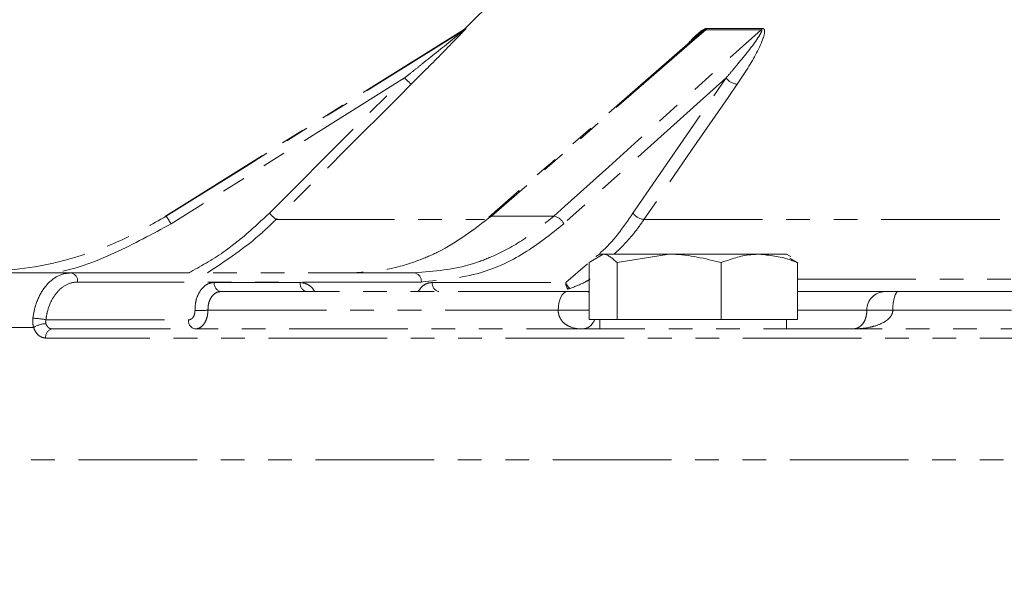
# Model space of a CAD drawing. Units: millimetres. Extents: x 6 to 436, y 7 to 388.
# Drawn here: x 213 to 266, y 223 to 254 of the extents above; entities that cross this region are included whole.
import ezdxf

# ---------------------------------------------------------------- set-up
doc = ezdxf.new("R2010")
doc.units = ezdxf.units.MM
doc.linetypes.add('PHANTOM', pattern=[12.7, 6.35, -1.27, 1.27, -1.27, 1.27, -1.27])
doc.styles.add('SLDTEXTSTYLE0', font='ISOCP3', dxfattribs={"width": 0.96})
doc.dimstyles.new('SLDDIMSTYLE1', dxfattribs={"dimtxt": 2.714532, "dimasz": 3.302, "dimexe": 0, "dimexo": 0.0625, "dimgap": 0.678633, "dimtad": 1, "dimdec": 1, "dimlfac": 2, "dimrnd": 1e-09, "dimzin": 12, "dimdsep": 46, "dimtxsty": 'SLDTEXTSTYLE0', "dimsah": 1, "dimcen": 0.09, "dimadec": 0, "dimazin": 3, "dimtfac": 1, "dimtdec": 1, "dimtofl": 0, "dimtmove": 0, "dimatfit": 3, "dimfxl": 1, "dimfrac": 2, "dimtolj": 1, "dimtzin": 12, "dimarcsym": 0})

# ---------------------------------------------------------------- blocks, each defined once
blk = doc.blocks.new('_D_7')
at = {"color": 7, "linetype": 'Continuous', "lineweight": 0}
for p, q in [((297.244, 279.499), (210.461, 279.499)), ((211.461, 279.499), (211.461, 117.649)), ((279.634, 117.649), (210.461, 117.649))]:
    blk.add_line(p, q, dxfattribs=at)
at = {"color": 7, "linetype": 'Continuous', "lineweight": 18}
for points in [[(211.461, 279.499), (210.953, 276.197), (211.969, 276.197)], [(211.461, 117.649), (211.969, 120.951), (210.953, 120.951)]]:
    blk.add_solid(points, dxfattribs=at)
at = {"color": 7, "linetype": 'Continuous', "lineweight": 18, "insert": (207.71, 194.305), "char_height": 2.9104, "attachment_point": 1, "rotation": 90, "style": 'SLDTEXTSTYLE0'}
blk.add_mtext('323,7', dxfattribs=at)

msp = doc.modelspace()

# ---------------------------------------------------------------- linework, layer by layer
at = {"color": 7, "linetype": 'PHANTOM', "lineweight": 18}
for p, q in [((238.695, 255.71), (236.75, 253.764)), ((236.662, 253.694), (220.689, 243.713)), ((252.598, 253.694), (249.624, 253.694)), ((249.689, 253.764), (252.658, 253.764)), ((249.225, 253.42), (238.01, 243.667)), ((233.502, 251.115), (220.996, 243.302)), ((226.257, 243.872), (233.502, 251.115)), ((250.717, 251.115), (242.019, 243.302)), ((245.729, 243.872), (250.717, 251.115)), ((238.145, 243.713), (241.486, 243.713)), ((246.318, 243.532), (282.569, 243.532)), ((243.381, 241.227), (244.128, 241.674)), ((243.957, 241.674), (243.736, 241.546)), ((243.957, 241.674), (244.128, 241.674)), ((247.663, 241.674), (244.128, 241.674)), ((244.875, 241.227), (247.663, 241.674)), ((252.493, 241.674), (247.663, 241.674)), ((253.957, 241.674), (252.493, 241.674)), ((254.179, 241.546), (253.957, 241.674)), ((243.381, 238.174), (243.381, 241.227)), ((244.875, 238.174), (244.875, 241.227)), ((250.452, 238.174), (250.452, 241.227)), ((254.534, 241.227), (254.134, 241.467)), ((254.534, 238.174), (254.534, 241.227)), ((212.191, 240.674), (215.634, 240.674)), ((215.634, 240.674), (234.04, 240.674)), ((234.393, 240.187), (215.987, 240.187)), ((223.307, 240.161), (227.907, 240.161)), ((234.984, 240.161), (242.129, 240.161)), ((223.66, 239.674), (242.201, 239.674)), ((243.225, 239.674), (242.201, 239.674)), ((243.225, 239.674), (243.381, 239.674)), ((254.534, 239.674), (259.231, 239.674)), ((259.926, 239.674), (259.231, 239.674)), ((259.926, 239.674), (282.452, 239.674)), ((213.597, 238.243), (213.685, 238.725)), ((222.968, 238.674), (241.724, 238.674)), ((258.253, 238.674), (259.643, 238.674)), ((259.643, 238.674), (282.431, 238.674)), ((214.289, 238.161), (221.93, 238.161)), ((244.128, 238.174), (243.381, 238.174)), ((243.957, 238.174), (243.957, 237.674)), ((244.875, 238.174), (244.128, 238.174)), ((247.663, 238.174), (244.875, 238.174)), ((250.452, 238.174), (247.663, 238.174)), ((252.493, 238.174), (250.452, 238.174)), ((254.534, 238.174), (252.493, 238.174)), ((253.957, 237.674), (253.957, 238.174)), ((213.632, 237.753), (210.018, 237.753)), ((214.621, 237.674), (282.4, 237.674)), ((283.361, 237.187), (214.28, 237.187)), ((285.886, 230.674), (180.886, 230.674))]:
    msp.add_line(p, q, dxfattribs=at)
at = {"color": 8, "linetype": 'PHANTOM', "lineweight": 18}
for p, q in [((236.707, 253.694), (236.662, 253.694)), ((236.75, 253.764), (236.795, 253.764)), ((220.689, 243.713), (220.732, 243.713)), ((226.61, 243.532), (237.787, 243.532)), ((242.129, 240.161), (243.295, 241.16)), ((254.534, 240.341), (282.481, 240.341)), ((241.724, 238.674), (243.381, 238.674)), ((254.534, 238.674), (258.253, 238.674))]:
    msp.add_line(p, q, dxfattribs=at)
at = {"color": 7, "linetype": 'PHANTOM', "lineweight": 18, "flags": 128}
for points in [[(220.732, 243.713), (221.58, 244.243), (224.972, 246.362), (236.707, 253.694)], [(249.624, 253.694), (249.015, 253.164), (246.577, 251.045), (238.145, 243.713)], [(241.486, 243.713), (242.075, 244.243), (244.435, 246.362), (252.598, 253.694)], [(233.855, 250.775), (233.148, 250.068), (230.319, 247.24), (226.61, 243.532)], [(251.305, 250.775), (250.818, 250.068), (248.871, 247.24), (246.318, 243.532)], [(241.724, 238.674), (241.733, 238.869), (241.76, 239.057), (241.805, 239.23), (241.864, 239.381), (241.936, 239.505), (242.019, 239.598), (242.108, 239.655), (242.201, 239.674)], [(259.926, 239.674), (259.871, 239.655), (259.818, 239.598), (259.769, 239.505), (259.726, 239.381), (259.69, 239.23), (259.664, 239.057), (259.648, 238.869), (259.643, 238.674)]]:
    msp.add_lwpolyline(points, dxfattribs=at)
at = {"color": 8, "linetype": 'PHANTOM', "lineweight": 18, "flags": 128}
msp.add_lwpolyline([(243.225, 239.674), (243.331, 239.655), (243.381, 239.632)], dxfattribs=at)
at = {"color": 7, "linetype": 'PHANTOM', "lineweight": 18}
for centre, radius, start, end in [((236.397, 254.118), 0.5, 302, 315), ((236.442, 254.118), 0.5, 302.0242, 315.0268), ((249.355, 254.009), 0.415, 310.5441, 323.8493), ((252.323, 253.989), 0.403, 313.0433, 326.2163), ((238.72, 256.171), 7.266, 224.095, 227.9626), ((251.396, 251.61), 0.84, 216.0737, 263.7816), ((213.175, 238.553), 9.15, 31.2649, 34.3264), ((231.443, 248.895), 7.219, 224.089, 227.9823), ((238.139, 243.512), 0.201, 88.4938, 129.8109), ((241.39, 243.037), 0.683, 22.8401, 81.9874), ((246.407, 244.366), 0.839, 216.0617, 263.8851), ((215.549, 240.24), 0.442, 353.0761, 78.8731), ((233.954, 240.24), 0.442, 353.0761, 78.8731), ((223.746, 240.108), 0.442, 173.0761, 258.8731), ((228.345, 240.108), 0.442, 173.0761, 258.8731), ((235.423, 240.108), 0.442, 173.0761, 258.8731), ((242.734, 240.16), 0.605, 179.8906, 215.912), ((242.838, 240.425), 0.757, 200.3916, 230.0594), ((259.242, 238.685), 0.989, 90.6301, 180.6166), ((222.179, 262.105), 23.444, 270.2335, 271.9288), ((213.622, 235.482), 2.761, 76.0191, 90.5219), ((214.344, 236.619), 1.339, 92.1044, 122.1318), ((222.369, 238.108), 0.442, 173.0761, 258.8731), ((214.715, 237.245), 0.439, 102.3771, 187.5467)]:
    msp.add_arc(centre, radius, start, end, dxfattribs=at)
for points, knots in [([(233.502, 251.115), (233.668, 251.248), (233.98, 251.497), (234.872, 252.211), (235.734, 252.901), (236.471, 253.498), (236.644, 253.64), (236.691, 253.679), (236.706, 253.692), (236.706, 253.693), (236.707, 253.694)], [0, 0, 0, 0, 0.151371, 0.284927, 0.815813, 0.938619, 0.973492, 0.988039, 0.994816, 1, 1, 1, 1]), ([(236.795, 253.764), (236.794, 253.762), (236.791, 253.756), (236.745, 253.706), (236.599, 253.551), (235.932, 252.863), (234.972, 251.894), (234.142, 251.063), (233.855, 250.775)], [0, 0, 0, 0, 0.021087, 0.042005, 0.083423, 0.210538, 0.726201, 1, 1, 1, 1]), ([(250.717, 251.115), (250.831, 251.248), (251.046, 251.497), (251.642, 252.211), (252.198, 252.901), (252.576, 253.498), (252.63, 253.64), (252.627, 253.679), (252.615, 253.692), (252.603, 253.693), (252.598, 253.694)], [0, 0, 0, 0, 0.151371, 0.284927, 0.815813, 0.938619, 0.973492, 0.988039, 0.994816, 1, 1, 1, 1]), ([(252.658, 253.764), (252.679, 253.762), (252.722, 253.756), (252.766, 253.706), (252.796, 253.551), (252.601, 252.863), (252.051, 251.894), (251.497, 251.063), (251.305, 250.775)], [0, 0, 0, 0, 0.021087, 0.042005, 0.083423, 0.210538, 0.726201, 1, 1, 1, 1]), ([(210.13, 240.674), (211.606, 240.762), (213.588, 240.88), (216.333, 241.627), (218.452, 242.405), (219.967, 243.275), (220.732, 243.713)], [0, 0, 0, 0, 0.3957406, 0.5310262, 0.7634964, 1, 1, 1, 1]), ([(238.145, 243.713), (237.214, 243.005), (235.965, 242.056), (234.025, 241.236), (232.455, 240.773), (231.22, 240.707), (230.597, 240.674)], [0, 0, 0, 0, 0.395731, 0.530914, 0.763441, 1, 1, 1, 1]), ([(234.04, 240.674), (235.083, 240.762), (236.483, 240.88), (238.412, 241.627), (239.896, 242.405), (240.953, 243.275), (241.486, 243.713)], [0, 0, 0, 0, 0.395741, 0.531026, 0.763496, 1, 1, 1, 1]), ([(242.019, 243.302), (241.328, 242.749), (239.924, 241.627), (237.351, 240.459), (235.459, 240.285), (234.393, 240.187)], [0, 0, 0, 0, 0.297742, 0.604123, 1, 1, 1, 1]), ([(244.128, 241.674), (244.146, 241.674), (244.398, 241.667), (244.645, 241.439), (244.875, 241.227)], [0, 0, 0, 0, 0.070201, 1, 1, 1, 1]), ([(247.663, 241.674), (247.729, 241.674), (248.671, 241.667), (249.594, 241.439), (250.452, 241.227)], [0, 0, 0, 0, 0.070201, 1, 1, 1, 1]), ([(250.452, 241.227), (250.969, 241.41), (251.642, 241.648), (252.333, 241.669), (252.493, 241.674)], [0, 0, 0, 0, 0.768151, 1, 1, 1, 1]), ([(252.493, 241.674), (253.038, 241.618), (253.729, 241.546), (254.394, 241.283), (254.534, 241.227)], [0, 0, 0, 0, 0.788999, 1, 1, 1, 1]), ([(213.685, 238.725), (213.687, 238.73), (213.766, 239.05), (214.004, 239.647), (214.545, 240.304), (215.122, 240.631), (215.496, 240.663), (215.634, 240.674)], [0, 0, 0, 0, 0.004459, 0.282453, 0.560354, 0.838201, 1, 1, 1, 1]), ([(215.987, 240.187), (215.872, 240.178), (215.559, 240.152), (215.077, 239.879), (214.628, 239.33), (214.376, 238.713), (214.311, 238.301), (214.289, 238.161)], [0, 0, 0, 0, 0.142132, 0.386194, 0.630299, 0.874488, 1, 1, 1, 1]), ([(222.274, 238.661), (222.283, 238.829), (222.3, 239.166), (222.474, 239.616), (222.736, 239.955), (223.031, 240.135), (223.229, 240.154), (223.307, 240.161)], [0, 0, 0, 0, 0.2145161, 0.4290362, 0.6434762, 0.8579386, 1, 1, 1, 1]), ([(242.352, 239.844), (242.625, 239.944), (242.987, 240.078), (243.34, 240.283), (243.43, 240.338), (243.434, 240.341)], [0, 0, 0, 0, 0.742057, 0.9879344, 1, 1, 1, 1]), ([(223.66, 239.674), (223.607, 239.669), (223.473, 239.657), (223.274, 239.537), (223.098, 239.311), (222.982, 239.011), (222.973, 238.786), (222.968, 238.674)], [0, 0, 0, 0, 0.14213, 0.356618, 0.571019, 0.785488, 1, 1, 1, 1]), ([(242.244, 239.805), (242.267, 239.814), (242.298, 239.827), (242.342, 239.841), (242.352, 239.844)], [0, 0, 0, 0, 0.755436, 1, 1, 1, 1]), ([(221.93, 238.161), (221.956, 238.163), (222.022, 238.169), (222.12, 238.23), (222.208, 238.343), (222.266, 238.492), (222.272, 238.605), (222.274, 238.661)], [0, 0, 0, 0, 0.142062, 0.356524, 0.570963, 0.785484, 1, 1, 1, 1]), ([(222.968, 238.674), (222.961, 238.562), (222.948, 238.337), (222.832, 238.037), (222.658, 237.811), (222.464, 237.691), (222.335, 237.679), (222.284, 237.674)], [0, 0, 0, 0, 0.214518, 0.42907, 0.643532, 0.857979, 1, 1, 1, 1]), ([(243.005, 237.674), (243.002, 237.674), (242.806, 237.674), (242.559, 237.708), (242.223, 237.848), (242.035, 237.975), (241.874, 238.169), (241.792, 238.318), (241.737, 238.494), (241.724, 238.609), (241.724, 238.673), (241.724, 238.674)], [0, 0, 0, 0, 0.00432, 0.366445, 0.468803, 0.68821, 0.769558, 0.868838, 0.927161, 0.99868, 1, 1, 1, 1]), ([(259.643, 238.674), (259.643, 238.673), (259.642, 238.609), (259.618, 238.494), (259.521, 238.318), (259.374, 238.169), (259.088, 237.975), (258.76, 237.848), (258.187, 237.708), (257.779, 237.674), (257.461, 237.674), (257.457, 237.674)], [0, 0, 0, 0, 0.00132, 0.072839, 0.131162, 0.230442, 0.31179, 0.531197, 0.633555, 0.99568, 1, 1, 1, 1]), ([(257.457, 237.674), (257.459, 237.674), (257.585, 237.674), (257.741, 237.705), (257.952, 237.847), (258.056, 237.964), (258.156, 238.15), (258.207, 238.291), (258.245, 238.492), (258.253, 238.605), (258.253, 238.673), (258.253, 238.674)], [0, 0, 0, 0, 0.004583, 0.373829, 0.473989, 0.685762, 0.728523, 0.863213, 0.918065, 0.9986, 1, 1, 1, 1]), ([(213.632, 237.753), (213.622, 237.793), (213.583, 237.951), (213.591, 238.119), (213.597, 238.243)], [0, 0, 0, 0, 0.258393, 1, 1, 1, 1]), ([(214.289, 238.161), (214.282, 238.109), (214.271, 238.04), (214.29, 237.974), (214.295, 237.957)], [0, 0, 0, 0, 0.742097, 1, 1, 1, 1]), ([(214.621, 237.674), (214.579, 237.679), (214.495, 237.69), (214.387, 237.777), (214.324, 237.875), (214.3, 237.94), (214.295, 237.957)], [0, 0, 0, 0, 0.300832, 0.601415, 0.901773, 1, 1, 1, 1]), ([(214.28, 237.187), (214.198, 237.198), (214.033, 237.22), (213.818, 237.392), (213.691, 237.588), (213.644, 237.72), (213.632, 237.753)], [0, 0, 0, 0, 0.301051, 0.601814, 0.901958, 1, 1, 1, 1])]:
    msp.add_open_spline(points, degree=3, knots=knots, dxfattribs=at)
at = {"color": 8, "linetype": 'PHANTOM', "lineweight": 18}
for points, knots in [([(248.667, 252.935), (248.768, 253.05), (248.936, 253.243), (249.22, 253.495), (249.428, 253.659), (249.583, 253.741), (249.652, 253.762), (249.68, 253.764), (249.689, 253.764)], [0, 0, 0, 0, 0.352331, 0.587714, 0.824516, 0.912108, 0.972485, 1, 1, 1, 1]), ([(249.228, 253.417), (249.245, 253.432), (249.327, 253.505), (249.437, 253.595), (249.55, 253.668), (249.59, 253.686), (249.61, 253.693), (249.619, 253.694), (249.624, 253.694)], [0, 0, 0, 0, 0.144766, 0.698082, 0.867582, 0.922736, 0.961929, 1, 1, 1, 1]), ([(221.929, 240.674), (222.56, 241.023), (224.14, 241.896), (225.463, 243.131), (226.257, 243.872)], [0, 0, 0, 0, 0.399169, 1, 1, 1, 1]), ([(243.948, 241.72), (243.971, 241.739), (244.642, 242.309), (245.195, 243.104), (245.729, 243.872)], [0, 0, 0, 0, 0.0338021, 1, 1, 1, 1]), ([(220.996, 243.302), (220.002, 242.763), (217.983, 241.668), (215.753, 240.808), (214.554, 240.678), (214.516, 240.674)], [0, 0, 0, 0, 0.484885, 0.983841, 1, 1, 1, 1]), ([(226.61, 243.532), (226.372, 243.299), (225.26, 242.213), (223.96, 241.351), (222.94, 240.674)], [0, 0, 0, 0, 0.214712, 1, 1, 1, 1]), ([(246.318, 243.532), (246.155, 243.297), (245.67, 242.598), (245.098, 242.043), (244.719, 241.674)], [0, 0, 0, 0, 0.3366, 1, 1, 1, 1]), ([(227.907, 240.161), (228.026, 240.143), (228.263, 240.107), (228.536, 239.914), (228.646, 239.729), (228.679, 239.674)], [0, 0, 0, 0, 0.41349, 0.826973, 1, 1, 1, 1]), ([(234.225, 239.674), (234.288, 239.766), (234.433, 239.978), (234.709, 240.134), (234.906, 240.153), (234.984, 240.161)], [0, 0, 0, 0, 0.31631, 0.727128, 1, 1, 1, 1]), ([(243.671, 238.174), (243.663, 238.151), (243.647, 238.1), (243.569, 237.968), (243.466, 237.846), (243.261, 237.705), (243.116, 237.674), (243.006, 237.674), (243.005, 237.674)], [0, 0, 0, 0, 0.0478, 0.10369, 0.380484, 0.511395, 0.99401, 1, 1, 1, 1])]:
    msp.add_open_spline(points, degree=3, knots=knots, dxfattribs=at)

# ---------------------------------------------------------------- dimensions: what is measured, and where the dimension line sits
at = {"color": 7, "linetype": 'Continuous', "lineweight": 18}
dim = msp.add_linear_dim(base=(211.461, 117.649), p1=(298.244, 279.499), p2=(280.634, 117.649), angle=90, dimstyle='SLDDIMSTYLE1', dxfattribs=at)
dim.commit()
dim.dimension.update_dxf_attribs({"geometry": '_D_7', "text_midpoint": (211.461, 198.574), "dimtype": 160})

doc.saveas('drawing.dxf')
